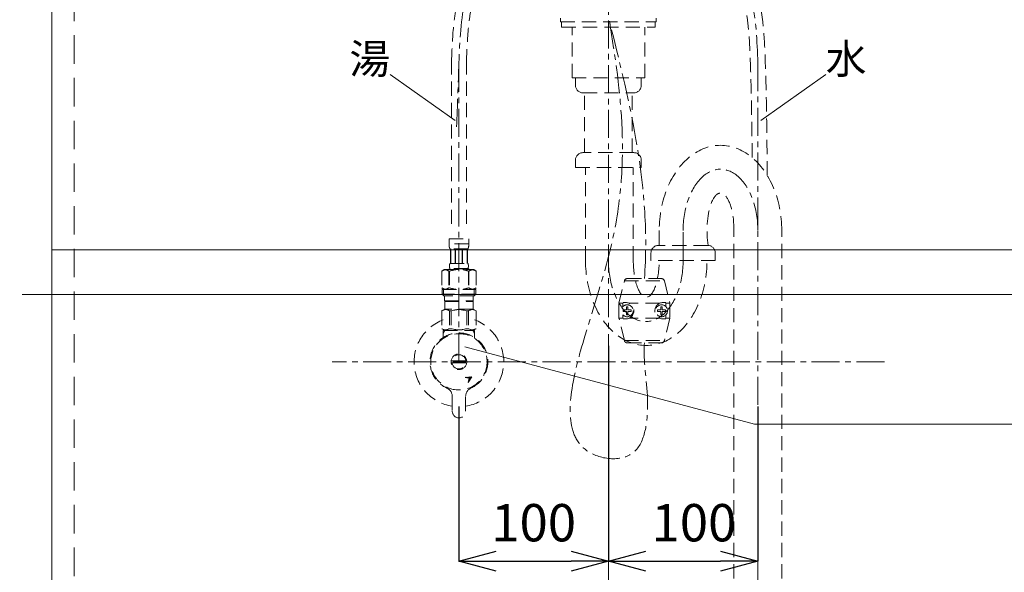
# Model space of a CAD drawing. Units: millimetres. Extents: x 13365 to 17820, y 0 to 3150.
# Drawn here: x 15398 to 16057, y 1025 to 1395 of the extents above; entities that cross this region are included whole.
import ezdxf
from ezdxf.enums import TextEntityAlignment as Align

# ---------------------------------------------------------------- set-up
doc = ezdxf.new("R2010")
doc.units = ezdxf.units.MM
doc.header["$LTSCALE"] = 3
doc.linetypes.add('CENTER1', pattern=[10, 6.25, -1.25, 1.25, -1.25])
doc.linetypes.add('HIDDEN', pattern=[9.525, 6.35, -3.175])
for name, color, linetype, lineweight in [('01', 4, 'Continuous', 5), ('中心線', 1, 'CENTER1', 15), ('寸法線', 3, 'Continuous', 15), ('文字', 4, 'Continuous', 15)]:
    doc.layers.add(name, color=color, linetype=linetype, lineweight=lineweight)
doc.layers.add('_0-2_', color=7, linetype='Continuous')
doc.styles.add('japanese', font='romans.shx', dxfattribs={"bigfont": 'bigfont.shx'})
doc.dimstyles.new('KIHON', dxfattribs={"dimscale": 10, "dimtxt": 2.5, "dimasz": 2.5, "dimexe": 0, "dimexo": 2, "dimgap": 1, "dimtad": 1, "dimdec": 0, "dimdsep": 46, "dimtxsty": 'japanese', "dimblk": 'OPEN30', "dimcen": 2.5, "dimadec": 0, "dimazin": 0, "dimtfac": 1, "dimtdec": 0, "dimtmove": 0, "dimatfit": 0, "dimfxl": 1, "dimarcsym": 0})

# ---------------------------------------------------------------- blocks, each defined once
blk = doc.blocks.new('_Open30')
at = {"color": 0, "linetype": 'ByBlock', "lineweight": -2}
for p, q in [((-1, 0.268), (0, 0)), ((0, 0), (-1, -0.268)), ((0, 0), (-1, 0))]:
    blk.add_line(p, q, dxfattribs=at)
blk = doc.blocks.new('*D381')
at = {"layer": 'Defpoints', "color": 0, "transparency": 16777216}
for p in [(15414.32, 2606.13), (15148.62, 806.13), (15419.4, 806.13)]:
    blk.add_point(p, dxfattribs=at)
at = {"layer": '寸法線', "color": 0, "lineweight": -2, "transparency": 16777216}
for p, q in [((15394.32, 2606.13), (15148.62, 2606.13)), ((15148.62, 2581.13), (15148.62, 831.13)), ((15399.4, 806.13), (15148.62, 806.13))]:
    blk.add_line(p, q, dxfattribs=at)
at = {"layer": '寸法線', "color": 0, "lineweight": -2, "transparency": 16777216, "xscale": 25, "yscale": 25, "zscale": 25}
for p, rotation in [((15148.62, 2606.13), 90), ((15148.62, 806.13), 270)]:
    blk.add_blockref('_Open30', p, dxfattribs=dict(at, rotation=rotation))
at = {"layer": '寸法線', "color": 0, "lineweight": 9, "transparency": 16777216, "insert": (15119.57, 1706.13), "char_height": 25, "attachment_point": 5, "rotation": 90, "style": 'japanese'}
blk.add_mtext('1800(参考値)', dxfattribs=at)
blk = doc.blocks.new('*D354')
at = {"layer": 'Defpoints', "color": 0, "transparency": 16777216}
for p in [(15419.32, 1586.13), (15226.44, 806.13), (15419.32, 806.13)]:
    blk.add_point(p, dxfattribs=at)
at = {"layer": '寸法線', "color": 0, "lineweight": -2, "transparency": 16777216}
for p, q in [((15399.32, 1586.13), (15226.44, 1586.13)), ((15226.44, 1561.13), (15226.44, 831.13)), ((15399.32, 806.13), (15226.44, 806.13))]:
    blk.add_line(p, q, dxfattribs=at)
at = {"layer": '寸法線', "color": 0, "lineweight": -2, "transparency": 16777216, "xscale": 25, "yscale": 25, "zscale": 25}
for p, rotation in [((15226.44, 1586.13), 90), ((15226.44, 806.13), 270)]:
    blk.add_blockref('_Open30', p, dxfattribs=dict(at, rotation=rotation))
at = {"layer": '寸法線', "color": 0, "lineweight": 9, "transparency": 16777216, "insert": (15197.39, 1196.13), "char_height": 25, "attachment_point": 5, "rotation": 90, "style": 'japanese'}
blk.add_mtext('780 +4/-0', dxfattribs=at)
blk = doc.blocks.new('*D356')
at = {"layer": 'Defpoints', "color": 0, "transparency": 16777216}
for p in [(15419.32, 1586.13), (15297.52, 896.13), (15419.32, 896.13)]:
    blk.add_point(p, dxfattribs=at)
at = {"layer": '寸法線', "color": 0, "lineweight": -2, "transparency": 16777216}
for p, q in [((15399.32, 1586.13), (15297.52, 1586.13)), ((15297.52, 1561.13), (15297.52, 921.13)), ((15399.32, 896.13), (15297.52, 896.13))]:
    blk.add_line(p, q, dxfattribs=at)
at = {"layer": '寸法線', "color": 0, "lineweight": -2, "transparency": 16777216, "xscale": 25, "yscale": 25, "zscale": 25}
for p, rotation in [((15297.52, 1586.13), 90), ((15297.52, 896.13), 270)]:
    blk.add_blockref('_Open30', p, dxfattribs=dict(at, rotation=rotation))
at = {"layer": '寸法線', "color": 0, "lineweight": 9, "transparency": 16777216, "insert": (15275.02, 1241.13), "char_height": 25, "attachment_point": 5, "rotation": 90, "style": 'japanese'}
blk.add_mtext('690', dxfattribs=at)
blk = doc.blocks.new('*D357')
at = {"layer": 'Defpoints', "color": 0, "transparency": 16777216}
for p in [(15791.82, 1176.91), (15691.82, 1156.13), (15791.82, 1032.69)]:
    blk.add_point(p, dxfattribs=at)
at = {"layer": '寸法線', "color": 0, "lineweight": -2, "transparency": 16777216}
for p, q in [((15791.82, 1156.91), (15791.82, 1032.69)), ((15691.82, 1136.13), (15691.82, 1032.69)), ((15716.82, 1032.69), (15766.82, 1032.69))]:
    blk.add_line(p, q, dxfattribs=at)
at = {"layer": '寸法線', "color": 0, "lineweight": -2, "transparency": 16777216, "xscale": 25, "yscale": 25, "zscale": 25, "rotation": 180}
blk.add_blockref('_Open30', (15691.82, 1032.69), dxfattribs=at)
at = {"layer": '寸法線', "color": 0, "lineweight": -2, "transparency": 16777216, "xscale": 25, "yscale": 25, "zscale": 25}
blk.add_blockref('_Open30', (15791.82, 1032.69), dxfattribs=at)
at = {"layer": '寸法線', "color": 0, "lineweight": 9, "transparency": 16777216, "insert": (15741.82, 1055.19), "char_height": 25, "attachment_point": 5, "style": 'japanese'}
blk.add_mtext('100', dxfattribs=at)
blk = doc.blocks.new('*D358')
at = {"layer": 'Defpoints', "color": 0, "transparency": 16777216}
for p in [(15791.82, 1196.91), (15891.82, 1156.13), (15891.82, 1032.69)]:
    blk.add_point(p, dxfattribs=at)
at = {"layer": '寸法線', "color": 0, "lineweight": -2, "transparency": 16777216}
for p, q in [((15791.82, 1176.91), (15791.82, 1032.69)), ((15891.82, 1136.13), (15891.82, 1032.69)), ((15816.82, 1032.69), (15866.82, 1032.69))]:
    blk.add_line(p, q, dxfattribs=at)
at = {"layer": '寸法線', "color": 0, "lineweight": -2, "transparency": 16777216, "xscale": 25, "yscale": 25, "zscale": 25, "rotation": 180}
blk.add_blockref('_Open30', (15791.82, 1032.69), dxfattribs=at)
at = {"layer": '寸法線', "color": 0, "lineweight": -2, "transparency": 16777216, "xscale": 25, "yscale": 25, "zscale": 25}
blk.add_blockref('_Open30', (15891.82, 1032.69), dxfattribs=at)
at = {"layer": '寸法線', "color": 0, "lineweight": 9, "transparency": 16777216, "insert": (15849.07, 1055.19), "char_height": 25, "attachment_point": 5, "style": 'japanese'}
blk.add_mtext('100', dxfattribs=at)
blk = doc.blocks.new('*D424')
at = {"layer": 'Defpoints', "color": 0, "transparency": 16777216}
for p in [(15416.82, 1613.13), (15381.07, 806.13), (15416.82, 806.13)]:
    blk.add_point(p, dxfattribs=at)
at = {"layer": '寸法線', "color": 0, "lineweight": -2, "transparency": 16777216}
for p, q in [((15396.82, 1613.13), (15381.07, 1613.13)), ((15381.07, 1588.13), (15381.07, 831.13)), ((15396.82, 806.13), (15381.07, 806.13))]:
    blk.add_line(p, q, dxfattribs=at)
at = {"layer": '寸法線', "color": 0, "lineweight": -2, "transparency": 16777216, "xscale": 25, "yscale": 25, "zscale": 25}
for p, rotation in [((15381.07, 1613.13), 90), ((15381.07, 806.13), 270)]:
    blk.add_blockref('_Open30', p, dxfattribs=dict(at, rotation=rotation))
at = {"layer": '寸法線', "color": 0, "transparency": 16777216, "insert": (15358.57, 1209.63), "char_height": 25, "attachment_point": 5, "rotation": 90, "style": 'japanese'}
blk.add_mtext('807', dxfattribs=at)

msp = doc.modelspace()

# ---------------------------------------------------------------- linework, layer by layer
at = {"layer": '01', "lineweight": 18}
for p, q in [((15419.32, 806.13), (15419.32, 1586.13)), ((15419.32, 1241.13), (16164.32, 1241.13)), ((15399.54, 1211.13), (16144.54, 1211.13))]:
    msp.add_line(p, q, dxfattribs=at)
at = {"layer": '01', "linetype": 'HIDDEN', "lineweight": 18}
msp.add_line((15434.32, 1556.13), (15434.32, 896.13), dxfattribs=at)
at = {"layer": '_0-2_', "color": 5, "linetype": 'HIDDEN', "lineweight": 18, "ltscale": 0.5}
for p, q in [((15759.78, 1396.13), (15759.78, 1393.63)), ((15759.78, 1393.63), (15823.87, 1393.63)), ((15760.54, 1393.63), (15760.54, 1390.13)), ((15760.54, 1390.13), (15823.11, 1390.13)), ((15767.48, 1356.13), (15767.48, 1390.13)), ((15816.17, 1356.13), (15816.17, 1390.13)), ((15823.11, 1393.63), (15823.11, 1390.13)), ((15823.87, 1396.13), (15823.87, 1393.63)), ((15686.82, 1258.4), (15686.83, 1366.32)), ((15696.82, 1258.4), (15696.82, 1366.05)), ((15767.48, 1356.13), (15816.17, 1356.13)), ((15769.82, 1356.13), (15769.82, 1351.13)), ((15813.82, 1356.13), (15813.82, 1351.13)), ((15774.82, 1346.13), (15808.82, 1346.13)), ((15775.82, 1306.13), (15775.82, 1346.13)), ((15807.82, 1306.13), (15807.82, 1346.13)), ((15808.82, 1306.13), (15774.82, 1306.13)), ((15769.82, 1301.13), (15769.82, 1296.13)), ((15813.82, 1301.13), (15813.82, 1296.13)), ((15769.82, 1296.13), (15813.82, 1296.13)), ((15776.5, 1234.05), (15776.5, 1296.13)), ((15808.5, 1234.05), (15808.5, 1296.13)), ((15825.82, 1254.05), (15825.82, 1244.05)), ((15875.82, 821.13), (15875.82, 1254.05)), ((15907.82, 821.13), (15907.82, 1254.05)), ((15685.22, 1248.4), (15698.42, 1248.4)), ((15685.22, 1248.4), (15685.22, 1244.98)), ((15698.42, 1244.98), (15698.42, 1248.4)), ((15698.42, 1245.1), (15685.22, 1245.1)), ((15685.23, 1244.87), (15685.22, 1244.98)), ((15685.23, 1244.75), (15685.23, 1244.87)), ((15685.23, 1244.64), (15685.23, 1244.75)), ((15685.23, 1244.52), (15685.23, 1244.64)), ((15685.24, 1244.41), (15685.23, 1244.52)), ((15685.24, 1244.3), (15685.24, 1244.41)), ((15685.25, 1244.18), (15685.24, 1244.3)), ((15685.25, 1244.07), (15685.25, 1244.18)), ((15685.26, 1243.96), (15685.25, 1244.07)), ((15685.27, 1243.85), (15685.26, 1243.96)), ((15685.28, 1243.73), (15685.27, 1243.85)), ((15685.29, 1243.62), (15685.28, 1243.73)), ((15685.3, 1243.51), (15685.29, 1243.62)), ((15685.32, 1243.4), (15685.3, 1243.51)), ((15685.33, 1243.29), (15685.32, 1243.4)), ((15685.35, 1243.18), (15685.33, 1243.29)), ((15685.37, 1243.07), (15685.35, 1243.18)), ((15685.39, 1242.96), (15685.37, 1243.07)), ((15685.41, 1242.85), (15685.39, 1242.96)), ((15685.43, 1242.74), (15685.41, 1242.85)), ((15685.46, 1242.63), (15685.43, 1242.74)), ((15685.49, 1242.52), (15685.46, 1242.63)), ((15685.52, 1242.42), (15685.49, 1242.52)), ((15685.55, 1242.31), (15685.52, 1242.42)), ((15685.59, 1242.21), (15685.55, 1242.31)), ((15685.63, 1242.1), (15685.59, 1242.21)), ((15685.67, 1242), (15685.63, 1242.1)), ((15685.72, 1241.9), (15685.67, 1242)), ((15685.77, 1241.8), (15685.72, 1241.9)), ((15697.87, 1241.8), (15685.77, 1241.8)), ((15686.19, 1241.8), (15686.19, 1231.9)), ((15686.28, 1241.8), (15686.28, 1231.9)), ((15686.3, 1241.8), (15686.3, 1231.9)), ((15689.39, 1241.8), (15689.39, 1231.9)), ((15689.62, 1241.8), (15689.62, 1231.9)), ((15694.02, 1241.8), (15694.02, 1231.9)), ((15694.25, 1241.8), (15694.25, 1231.9)), ((15697.35, 1231.9), (15697.35, 1241.8)), ((15697.36, 1241.8), (15697.36, 1231.9)), ((15697.46, 1241.8), (15697.46, 1231.9)), ((15697.87, 1241.8), (15697.93, 1241.9)), ((15697.93, 1241.9), (15697.98, 1242)), ((15697.98, 1242), (15698.02, 1242.1)), ((15698.02, 1242.1), (15698.06, 1242.21)), ((15698.06, 1242.21), (15698.1, 1242.31)), ((15698.1, 1242.31), (15698.13, 1242.42)), ((15698.13, 1242.42), (15698.16, 1242.52)), ((15698.16, 1242.52), (15698.19, 1242.63)), ((15698.19, 1242.63), (15698.22, 1242.74)), ((15698.22, 1242.74), (15698.24, 1242.85)), ((15698.24, 1242.85), (15698.26, 1242.96)), ((15698.26, 1242.96), (15698.28, 1243.07)), ((15698.28, 1243.07), (15698.3, 1243.18)), ((15698.3, 1243.18), (15698.32, 1243.29)), ((15698.32, 1243.29), (15698.33, 1243.4)), ((15698.33, 1243.4), (15698.34, 1243.51)), ((15698.34, 1243.51), (15698.36, 1243.62)), ((15698.36, 1243.62), (15698.37, 1243.73)), ((15698.37, 1243.73), (15698.38, 1243.85)), ((15698.38, 1243.85), (15698.39, 1243.96)), ((15698.39, 1244.07), (15698.4, 1244.18)), ((15698.39, 1243.96), (15698.39, 1244.07)), ((15698.4, 1244.18), (15698.41, 1244.3)), ((15698.41, 1244.41), (15698.42, 1244.52)), ((15698.41, 1244.3), (15698.41, 1244.41)), ((15698.42, 1244.87), (15698.42, 1244.98)), ((15698.42, 1244.75), (15698.42, 1244.87)), ((15698.42, 1244.64), (15698.42, 1244.75)), ((15698.42, 1244.52), (15698.42, 1244.64)), ((15820.32, 1239.05), (15820.32, 1234.05)), ((15858.32, 1244.05), (15825.32, 1244.05)), ((15863.32, 1239.05), (15863.32, 1234.05)), ((15863.32, 1234.05), (15820.32, 1234.05)), ((15681.97, 1227.83), (15680.32, 1226.87)), ((15680.32, 1226.87), (15680.54, 1227)), ((15680.32, 1226.87), (15680.32, 1215.58)), ((15680.32, 1226.87), (15680.32, 1215.58)), ((15680.32, 1226.87), (15680.32, 1226.87)), ((15680.54, 1227), (15680.76, 1227.11)), ((15680.76, 1227.11), (15680.98, 1227.22)), ((15680.98, 1227.22), (15681.19, 1227.32)), ((15681.19, 1227.32), (15681.4, 1227.41)), ((15681.4, 1227.41), (15681.61, 1227.5)), ((15681.61, 1227.5), (15681.82, 1227.58)), ((15681.82, 1227.58), (15682.03, 1227.65)), ((15681.97, 1227.83), (15701.68, 1227.83)), ((15682.03, 1227.65), (15682.24, 1227.72)), ((15682.24, 1227.72), (15682.45, 1227.77)), ((15682.45, 1227.77), (15682.66, 1227.83)), ((15682.76, 1227.83), (15682.97, 1227.77)), ((15682.97, 1227.77), (15683.18, 1227.72)), ((15683.18, 1227.72), (15683.39, 1227.65)), ((15683.39, 1227.65), (15683.6, 1227.58)), ((15683.6, 1227.58), (15683.81, 1227.5)), ((15683.81, 1227.5), (15684.02, 1227.41)), ((15684.02, 1227.41), (15684.23, 1227.32)), ((15684.23, 1227.32), (15684.02, 1227.41)), ((15684.23, 1227.32), (15684.45, 1227.22)), ((15684.45, 1227.22), (15684.23, 1227.32)), ((15684.45, 1227.22), (15684.66, 1227.11)), ((15684.66, 1227.11), (15684.45, 1227.22)), ((15684.66, 1227.11), (15684.88, 1227)), ((15684.88, 1227), (15684.66, 1227.11)), ((15684.88, 1227), (15685.1, 1226.87)), ((15685.1, 1226.87), (15684.88, 1227)), ((15685.1, 1226.87), (15685.1, 1215.58)), ((15685.1, 1226.87), (15685.45, 1226.87)), ((15685.22, 1228.38), (15685.22, 1227.83)), ((15698.42, 1228.38), (15685.22, 1228.38)), ((15685.45, 1226.87), (15685.89, 1227)), ((15685.89, 1227), (15685.45, 1226.87)), ((15685.45, 1226.87), (15685.45, 1215.58)), ((15685.49, 1230.5), (15685.5, 1230.55)), ((15685.49, 1230.45), (15685.49, 1230.5)), ((15685.49, 1230.4), (15685.49, 1230.45)), ((15685.49, 1230.35), (15685.49, 1230.4)), ((15685.49, 1230.3), (15685.49, 1230.35)), ((15685.49, 1230.25), (15685.49, 1230.3)), ((15685.49, 1230.2), (15685.49, 1230.25)), ((15685.49, 1230.15), (15685.49, 1230.2)), ((15685.49, 1230.1), (15685.49, 1230.15)), ((15685.49, 1230.05), (15685.49, 1230.1)), ((15685.49, 1230), (15685.49, 1230.05)), ((15685.5, 1229.95), (15685.49, 1230)), ((15685.5, 1230.7), (15685.51, 1230.75)), ((15685.5, 1230.65), (15685.5, 1230.7)), ((15685.5, 1230.6), (15685.5, 1230.65)), ((15685.5, 1230.55), (15685.5, 1230.6)), ((15685.5, 1229.9), (15685.5, 1229.95)), ((15685.5, 1229.85), (15685.5, 1229.9)), ((15685.5, 1229.8), (15685.5, 1229.85)), ((15685.51, 1229.75), (15685.5, 1229.8)), ((15685.51, 1230.8), (15685.52, 1230.85)), ((15685.51, 1230.75), (15685.51, 1230.8)), ((15685.51, 1229.7), (15685.51, 1229.75)), ((15685.52, 1229.65), (15685.51, 1229.7)), ((15685.52, 1230.9), (15685.53, 1230.95)), ((15685.52, 1230.85), (15685.52, 1230.9)), ((15685.52, 1229.6), (15685.52, 1229.65)), ((15685.53, 1229.55), (15685.52, 1229.6)), ((15685.53, 1231), (15685.54, 1231.05)), ((15685.53, 1230.95), (15685.53, 1231)), ((15685.53, 1229.5), (15685.53, 1229.55)), ((15685.54, 1229.45), (15685.53, 1229.5)), ((15685.54, 1231.05), (15685.55, 1231.1)), ((15685.55, 1229.4), (15685.54, 1229.45)), ((15685.55, 1231.15), (15685.56, 1231.2)), ((15685.55, 1231.1), (15685.55, 1231.15)), ((15685.55, 1229.35), (15685.55, 1229.4)), ((15685.56, 1229.3), (15685.55, 1229.35)), ((15685.56, 1231.2), (15685.57, 1231.25)), ((15685.57, 1229.25), (15685.56, 1229.3)), ((15685.57, 1231.25), (15685.58, 1231.3)), ((15685.58, 1229.2), (15685.57, 1229.25)), ((15685.58, 1231.3), (15685.59, 1231.35)), ((15685.59, 1229.15), (15685.58, 1229.2)), ((15685.59, 1231.35), (15685.6, 1231.4)), ((15685.6, 1229.1), (15685.59, 1229.15)), ((15685.6, 1231.4), (15685.61, 1231.45)), ((15685.61, 1229.05), (15685.6, 1229.1)), ((15685.61, 1231.45), (15685.62, 1231.5)), ((15685.62, 1229), (15685.61, 1229.05)), ((15685.62, 1231.5), (15685.64, 1231.55)), ((15685.64, 1228.95), (15685.62, 1229)), ((15685.64, 1231.55), (15685.65, 1231.6)), ((15685.65, 1228.9), (15685.64, 1228.95)), ((15685.65, 1231.6), (15685.67, 1231.65)), ((15685.67, 1228.85), (15685.65, 1228.9)), ((15685.67, 1231.65), (15685.68, 1231.7)), ((15685.68, 1228.8), (15685.67, 1228.85)), ((15685.68, 1231.7), (15685.7, 1231.75)), ((15685.7, 1228.75), (15685.68, 1228.8)), ((15685.7, 1231.75), (15685.72, 1231.8)), ((15685.72, 1228.7), (15685.7, 1228.75)), ((15685.72, 1231.8), (15685.75, 1231.85)), ((15685.75, 1228.65), (15685.72, 1228.7)), ((15685.75, 1231.85), (15685.77, 1231.9)), ((15685.77, 1228.6), (15685.75, 1228.65)), ((15685.77, 1231.9), (15697.87, 1231.9)), ((15685.77, 1228.6), (15685.77, 1228.38)), ((15697.87, 1228.6), (15685.77, 1228.6)), ((15685.89, 1227), (15686.33, 1227.11)), ((15686.33, 1227.11), (15685.89, 1227)), ((15686.33, 1227.11), (15686.76, 1227.22)), ((15686.76, 1227.22), (15686.33, 1227.11)), ((15686.76, 1227.22), (15687.19, 1227.32)), ((15687.19, 1227.32), (15686.76, 1227.22)), ((15687.19, 1227.32), (15687.61, 1227.41)), ((15687.61, 1227.41), (15687.19, 1227.32)), ((15688.03, 1227.5), (15687.61, 1227.41)), ((15688.03, 1227.5), (15688.45, 1227.58)), ((15688.45, 1227.58), (15688.03, 1227.5)), ((15688.45, 1227.58), (15688.87, 1227.65)), ((15688.87, 1227.65), (15688.45, 1227.58)), ((15689.29, 1227.72), (15688.87, 1227.65)), ((15689.71, 1227.77), (15689.29, 1227.72)), ((15690.13, 1227.83), (15689.71, 1227.77)), ((15697.75, 1227), (15698.19, 1226.87)), ((15697.9, 1231.85), (15697.87, 1231.9)), ((15697.87, 1228.6), (15697.9, 1228.65)), ((15697.87, 1228.6), (15697.87, 1228.38)), ((15697.92, 1231.8), (15697.9, 1231.85)), ((15697.9, 1228.65), (15697.92, 1228.7)), ((15697.95, 1231.75), (15697.92, 1231.8)), ((15697.92, 1228.7), (15697.95, 1228.75)), ((15697.96, 1231.7), (15697.95, 1231.75)), ((15697.95, 1228.75), (15697.96, 1228.8)), ((15697.98, 1231.65), (15697.96, 1231.7)), ((15697.96, 1228.8), (15697.98, 1228.85)), ((15698, 1231.6), (15697.98, 1231.65)), ((15697.98, 1228.85), (15698, 1228.9)), ((15698.01, 1231.55), (15698, 1231.6)), ((15698, 1228.9), (15698.01, 1228.95)), ((15698.02, 1231.5), (15698.01, 1231.55)), ((15698.01, 1228.95), (15698.02, 1229)), ((15698.04, 1231.45), (15698.02, 1231.5)), ((15698.02, 1229), (15698.04, 1229.05)), ((15698.05, 1231.4), (15698.04, 1231.45)), ((15698.04, 1229.05), (15698.05, 1229.1)), ((15698.06, 1231.35), (15698.05, 1231.4)), ((15698.05, 1229.1), (15698.06, 1229.15)), ((15698.07, 1231.3), (15698.06, 1231.35)), ((15698.06, 1229.15), (15698.07, 1229.2)), ((15698.08, 1231.25), (15698.07, 1231.3)), ((15698.07, 1229.2), (15698.08, 1229.25)), ((15698.09, 1231.2), (15698.08, 1231.25)), ((15698.08, 1229.25), (15698.09, 1229.3)), ((15698.1, 1231.15), (15698.09, 1231.2)), ((15698.09, 1229.3), (15698.1, 1229.35)), ((15698.1, 1231.1), (15698.1, 1231.15)), ((15698.11, 1231.05), (15698.1, 1231.1)), ((15698.1, 1229.4), (15698.11, 1229.45)), ((15698.1, 1229.35), (15698.1, 1229.4)), ((15698.12, 1231), (15698.11, 1231.05)), ((15698.11, 1229.45), (15698.12, 1229.5)), ((15698.12, 1230.95), (15698.12, 1231)), ((15698.13, 1230.9), (15698.12, 1230.95)), ((15698.12, 1229.55), (15698.13, 1229.6)), ((15698.12, 1229.5), (15698.12, 1229.55)), ((15698.13, 1230.85), (15698.13, 1230.9)), ((15698.14, 1230.8), (15698.13, 1230.85)), ((15698.13, 1229.65), (15698.14, 1229.7)), ((15698.13, 1229.6), (15698.13, 1229.65)), ((15698.14, 1230.75), (15698.14, 1230.8)), ((15698.14, 1230.7), (15698.14, 1230.75)), ((15698.15, 1230.65), (15698.14, 1230.7)), ((15698.14, 1229.8), (15698.15, 1229.85)), ((15698.14, 1229.75), (15698.14, 1229.8)), ((15698.14, 1229.7), (15698.14, 1229.75)), ((15698.15, 1230.6), (15698.15, 1230.65)), ((15698.15, 1230.55), (15698.15, 1230.6)), ((15698.16, 1230.5), (15698.15, 1230.55)), ((15698.15, 1229.95), (15698.16, 1230)), ((15698.15, 1229.9), (15698.15, 1229.95)), ((15698.15, 1229.85), (15698.15, 1229.9)), ((15698.16, 1230.45), (15698.16, 1230.5)), ((15698.16, 1230.4), (15698.16, 1230.45)), ((15698.16, 1230.35), (15698.16, 1230.4)), ((15698.16, 1230.3), (15698.16, 1230.35)), ((15698.16, 1230.25), (15698.16, 1230.3)), ((15698.16, 1230.2), (15698.16, 1230.25)), ((15698.16, 1230.15), (15698.16, 1230.2)), ((15698.16, 1230.1), (15698.16, 1230.15)), ((15698.16, 1230.05), (15698.16, 1230.1)), ((15698.16, 1230), (15698.16, 1230.05)), ((15698.19, 1226.87), (15698.19, 1215.58)), ((15698.55, 1226.87), (15698.19, 1226.87)), ((15698.42, 1228.38), (15698.42, 1227.83)), ((15698.77, 1227), (15698.55, 1226.87)), ((15698.55, 1226.87), (15698.77, 1227)), ((15698.55, 1226.87), (15698.55, 1215.58)), ((15698.99, 1227.11), (15698.77, 1227)), ((15698.77, 1227), (15698.99, 1227.11)), ((15699.2, 1227.22), (15698.99, 1227.11)), ((15698.99, 1227.11), (15699.2, 1227.22)), ((15699.41, 1227.32), (15699.2, 1227.22)), ((15699.2, 1227.22), (15699.41, 1227.32)), ((15699.63, 1227.41), (15699.41, 1227.32)), ((15699.41, 1227.32), (15699.63, 1227.41)), ((15699.84, 1227.5), (15699.63, 1227.41)), ((15699.63, 1227.41), (15699.84, 1227.5)), ((15700.05, 1227.58), (15699.84, 1227.5)), ((15699.84, 1227.5), (15700.05, 1227.58)), ((15700.26, 1227.65), (15700.05, 1227.58)), ((15700.47, 1227.72), (15700.26, 1227.65)), ((15700.68, 1227.77), (15700.47, 1227.72)), ((15700.89, 1227.83), (15700.68, 1227.77)), ((15701.2, 1227.77), (15700.99, 1227.83)), ((15701.41, 1227.72), (15701.2, 1227.77)), ((15701.62, 1227.65), (15701.41, 1227.72)), ((15701.83, 1227.58), (15701.62, 1227.65)), ((15701.68, 1227.83), (15703.32, 1226.87)), ((15702.04, 1227.5), (15701.83, 1227.58)), ((15702.25, 1227.41), (15702.04, 1227.5)), ((15702.46, 1227.32), (15702.25, 1227.41)), ((15702.67, 1227.22), (15702.46, 1227.32)), ((15702.89, 1227.11), (15702.67, 1227.22)), ((15703.1, 1227), (15702.89, 1227.11)), ((15703.32, 1226.87), (15703.1, 1227)), ((15703.32, 1226.87), (15703.32, 1215.58)), ((15703.33, 1226.87), (15703.32, 1226.87)), ((15798.9, 1205.31), (15802.53, 1220.28)), ((15802.53, 1220.28), (15829.27, 1220.28)), ((15804.47, 1221.81), (15827.33, 1221.81)), ((15829.27, 1220.28), (15832.9, 1205.31)), ((15680.32, 1215.58), (15681.97, 1214.63)), ((15680.54, 1215.46), (15680.32, 1215.58)), ((15680.32, 1215.58), (15680.32, 1215.58)), ((15680.76, 1215.34), (15680.54, 1215.46)), ((15680.55, 1214.63), (15680.55, 1211.33)), ((15680.55, 1214.63), (15703.1, 1214.63)), ((15680.98, 1215.24), (15680.76, 1215.34)), ((15681.19, 1215.14), (15680.98, 1215.24)), ((15681.4, 1215.04), (15681.19, 1215.14)), ((15681.61, 1214.96), (15681.4, 1215.04)), ((15681.59, 1214.63), (15681.59, 1210.23)), ((15681.82, 1214.88), (15681.61, 1214.96)), ((15682.03, 1214.8), (15681.82, 1214.88)), ((15682.24, 1214.74), (15682.03, 1214.8)), ((15682.45, 1214.68), (15682.24, 1214.74)), ((15682.66, 1214.63), (15682.45, 1214.68)), ((15682.97, 1214.68), (15682.76, 1214.63)), ((15683.18, 1214.74), (15682.97, 1214.68)), ((15683.39, 1214.8), (15683.18, 1214.74)), ((15683.6, 1214.88), (15683.39, 1214.8)), ((15683.81, 1214.96), (15683.6, 1214.88)), ((15684.02, 1215.04), (15683.81, 1214.96)), ((15684.23, 1215.14), (15684.02, 1215.04)), ((15684.45, 1215.24), (15684.23, 1215.14)), ((15684.66, 1215.34), (15684.45, 1215.24)), ((15684.88, 1215.46), (15684.66, 1215.34)), ((15685.1, 1215.58), (15684.88, 1215.46)), ((15685.1, 1215.58), (15685.45, 1215.58)), ((15685.89, 1215.46), (15685.45, 1215.58)), ((15686.33, 1215.34), (15685.89, 1215.46)), ((15686.76, 1215.24), (15686.33, 1215.34)), ((15687.19, 1215.14), (15686.76, 1215.24)), ((15687.61, 1215.04), (15687.19, 1215.14)), ((15688.03, 1214.96), (15687.61, 1215.04)), ((15688.45, 1214.88), (15688.03, 1214.96)), ((15688.87, 1214.8), (15688.45, 1214.88)), ((15689.29, 1214.74), (15688.87, 1214.8)), ((15689.71, 1214.68), (15689.29, 1214.74)), ((15690.13, 1214.63), (15689.71, 1214.68)), ((15697.75, 1215.46), (15698.19, 1215.58)), ((15698.55, 1215.58), (15698.19, 1215.58)), ((15698.55, 1215.58), (15698.77, 1215.46)), ((15698.77, 1215.46), (15698.99, 1215.34)), ((15698.99, 1215.34), (15699.2, 1215.24)), ((15699.2, 1215.24), (15699.41, 1215.14)), ((15699.41, 1215.14), (15699.63, 1215.04)), ((15699.63, 1215.04), (15699.84, 1214.96)), ((15699.84, 1214.96), (15700.05, 1214.88)), ((15700.05, 1214.88), (15700.26, 1214.8)), ((15700.26, 1214.8), (15700.47, 1214.74)), ((15700.47, 1214.74), (15700.68, 1214.68)), ((15700.68, 1214.68), (15700.89, 1214.63)), ((15700.99, 1214.63), (15701.2, 1214.68)), ((15701.2, 1214.68), (15701.41, 1214.74)), ((15701.41, 1214.74), (15701.62, 1214.8)), ((15701.62, 1214.8), (15701.83, 1214.88)), ((15703.32, 1215.58), (15701.68, 1214.63)), ((15701.83, 1214.88), (15702.04, 1214.96)), ((15702.04, 1214.96), (15702.25, 1215.04)), ((15702.05, 1214.63), (15702.05, 1210.23)), ((15702.25, 1215.04), (15702.46, 1215.14)), ((15702.46, 1215.14), (15702.67, 1215.24)), ((15702.67, 1215.24), (15702.89, 1215.34)), ((15702.89, 1215.34), (15703.1, 1215.46)), ((15703.1, 1215.46), (15703.32, 1215.58)), ((15703.1, 1214.63), (15703.1, 1211.33)), ((15703.33, 1215.58), (15703.32, 1215.58)), ((15680.55, 1211.33), (15681.65, 1210.23)), ((15703.1, 1211.33), (15680.55, 1211.33)), ((15702.05, 1210.23), (15681.59, 1210.23)), ((15682.2, 1210.23), (15682.2, 1206.93)), ((15682.2, 1206.93), (15701.45, 1206.93)), ((15682.66, 1206.93), (15682.33, 1206.6)), ((15682.33, 1206.6), (15682.33, 1201.43)), ((15682.33, 1206.6), (15701.32, 1206.6)), ((15700.99, 1206.93), (15701.32, 1206.6)), ((15701.32, 1206.6), (15701.32, 1201.43)), ((15701.45, 1210.23), (15701.45, 1206.93)), ((15703.1, 1211.33), (15702, 1210.23)), ((15803.4, 1205.81), (15801.62, 1205.81)), ((15830.18, 1205.81), (15828.4, 1205.81)), ((15680.3, 1200.25), (15682.33, 1201.43)), ((15680.3, 1200.25), (15680.32, 1200.26)), ((15680.32, 1200.26), (15680.3, 1200.25)), ((15680.3, 1200.25), (15680.3, 1188.3)), ((15680.32, 1200.25), (15680.3, 1200.25)), ((15680.32, 1200.25), (15680.71, 1200.44)), ((15680.32, 1200.25), (15680.32, 1188.3)), ((15680.71, 1200.44), (15681.08, 1200.6)), ((15680.71, 1200.44), (15681.08, 1200.6)), ((15681.08, 1200.6), (15681.46, 1200.75)), ((15681.08, 1200.6), (15681.46, 1200.75)), ((15681.46, 1200.75), (15681.82, 1200.86)), ((15681.46, 1200.75), (15681.82, 1200.86)), ((15681.82, 1200.86), (15682.19, 1200.96)), ((15682.19, 1200.96), (15682.56, 1201.03)), ((15701.32, 1201.43), (15682.33, 1201.43)), ((15683.28, 1201.03), (15683.65, 1200.96)), ((15683.65, 1200.96), (15684.02, 1200.86)), ((15684.02, 1200.86), (15684.39, 1200.75)), ((15684.39, 1200.75), (15684.76, 1200.6)), ((15684.76, 1200.6), (15685.13, 1200.44)), ((15685.13, 1200.44), (15685.52, 1200.25)), ((15685.52, 1200.25), (15685.52, 1188.3)), ((15686.63, 1200.25), (15685.52, 1200.25)), ((15686.63, 1200.25), (15687.4, 1200.44)), ((15686.63, 1200.25), (15686.63, 1188.3)), ((15687.4, 1200.44), (15688.15, 1200.6)), ((15688.15, 1200.6), (15688.89, 1200.75)), ((15690.72, 1201.08), (15691.46, 1201.11)), ((15692.19, 1201.11), (15691.46, 1201.11)), ((15692.19, 1201.11), (15692.93, 1201.08)), ((15692.93, 1201.08), (15692.19, 1201.11)), ((15695.5, 1200.6), (15694.75, 1200.75)), ((15696.25, 1200.44), (15695.5, 1200.6)), ((15697.02, 1200.25), (15696.25, 1200.44)), ((15697.02, 1200.25), (15697.02, 1188.3)), ((15697.02, 1200.25), (15698.13, 1200.25)), ((15698.51, 1200.44), (15698.13, 1200.25)), ((15698.13, 1200.25), (15698.13, 1188.3)), ((15698.89, 1200.6), (15698.51, 1200.44)), ((15699.26, 1200.75), (15698.89, 1200.6)), ((15699.63, 1200.86), (15699.26, 1200.75)), ((15700, 1200.96), (15699.63, 1200.86)), ((15700.37, 1201.03), (15700, 1200.96)), ((15701.46, 1200.96), (15701.09, 1201.03)), ((15703.35, 1200.25), (15701.32, 1201.43)), ((15701.82, 1200.86), (15701.46, 1200.96)), ((15702.19, 1200.75), (15701.82, 1200.86)), ((15702.19, 1200.75), (15701.82, 1200.86)), ((15702.56, 1200.6), (15702.19, 1200.75)), ((15702.56, 1200.6), (15702.19, 1200.75)), ((15702.94, 1200.44), (15702.56, 1200.6)), ((15702.94, 1200.44), (15702.56, 1200.6)), ((15703.32, 1200.25), (15702.94, 1200.44)), ((15703.32, 1200.25), (15703.32, 1188.3)), ((15801.48, 1205.31), (15798.9, 1205.31)), ((15798.9, 1195.31), (15798.9, 1205.31)), ((15801.48, 1205.31), (15801.48, 1203.04)), ((15803.9, 1200.81), (15801.71, 1200.81)), ((15801.71, 1200.81), (15801.71, 1199.81)), ((15801.71, 1199.81), (15803.9, 1199.81)), ((15804.9, 1203), (15803.9, 1203)), ((15803.9, 1203), (15803.9, 1200.81)), ((15803.9, 1199.81), (15803.9, 1197.62)), ((15804.9, 1200.81), (15804.9, 1203)), ((15807.09, 1200.81), (15804.9, 1200.81)), ((15804.9, 1199.81), (15807.09, 1199.81)), ((15804.9, 1197.62), (15804.9, 1199.81)), ((15826.11, 1205.31), (15805.69, 1205.31)), ((15807.09, 1199.81), (15807.09, 1200.81)), ((15824.71, 1200.81), (15826.9, 1200.81)), ((15824.71, 1199.81), (15824.71, 1200.81)), ((15826.9, 1199.81), (15824.71, 1199.81)), ((15826.9, 1203), (15827.9, 1203)), ((15826.9, 1200.81), (15826.9, 1203)), ((15826.9, 1197.62), (15826.9, 1199.81)), ((15827.9, 1203), (15827.9, 1200.81)), ((15827.9, 1200.81), (15830.09, 1200.81)), ((15830.09, 1199.81), (15827.9, 1199.81)), ((15827.9, 1199.81), (15827.9, 1197.62)), ((15830.09, 1200.81), (15830.09, 1199.81)), ((15832.9, 1205.31), (15830.32, 1205.31)), ((15830.32, 1205.31), (15830.32, 1203.04)), ((15832.9, 1205.31), (15832.9, 1195.31)), ((15801.48, 1195.31), (15798.9, 1195.31)), ((15802.53, 1180.34), (15798.9, 1195.31)), ((15801.48, 1197.58), (15801.48, 1195.31)), ((15803.4, 1194.81), (15801.62, 1194.81)), ((15803.9, 1197.62), (15804.9, 1197.62)), ((15826.11, 1195.31), (15805.69, 1195.31)), ((15827.9, 1197.62), (15826.9, 1197.62)), ((15830.18, 1194.81), (15828.4, 1194.81)), ((15832.9, 1195.31), (15829.27, 1180.34)), ((15830.32, 1197.58), (15830.32, 1195.31)), ((15832.9, 1195.31), (15830.32, 1195.31)), ((15682.33, 1187.13), (15680.3, 1188.3)), ((15680.32, 1188.29), (15680.3, 1188.3)), ((15680.32, 1188.3), (15680.3, 1188.3)), ((15680.32, 1188.3), (15680.71, 1188.11)), ((15682.33, 1187.13), (15680.32, 1188.29)), ((15680.71, 1188.11), (15681.08, 1187.95)), ((15681.08, 1187.95), (15681.46, 1187.81)), ((15681.32, 1181.85), (15681.32, 1187.13)), ((15681.32, 1187.13), (15702.32, 1187.13)), ((15681.32, 1185.11), (15682.49, 1187.13)), ((15681.46, 1187.81), (15681.82, 1187.69)), ((15681.82, 1187.69), (15682.19, 1187.59)), ((15682.19, 1187.59), (15682.56, 1187.52)), ((15683.28, 1187.52), (15683.65, 1187.59)), ((15683.65, 1187.59), (15684.02, 1187.69)), ((15684.02, 1187.69), (15684.39, 1187.81)), ((15684.39, 1187.81), (15684.76, 1187.95)), ((15684.76, 1187.95), (15685.13, 1188.11)), ((15685.13, 1188.11), (15685.52, 1188.3)), ((15686.63, 1188.3), (15685.52, 1188.3)), ((15686.63, 1188.3), (15687.4, 1188.11)), ((15687.4, 1188.11), (15688.15, 1187.95)), ((15688.15, 1187.95), (15688.89, 1187.81)), ((15690.72, 1187.47), (15691.46, 1187.45)), ((15691.46, 1187.45), (15692.19, 1187.45)), ((15692.19, 1187.45), (15692.93, 1187.47)), ((15692.93, 1187.47), (15692.19, 1187.45)), ((15695.5, 1187.95), (15694.75, 1187.81)), ((15696.25, 1188.11), (15695.5, 1187.95)), ((15697.02, 1188.3), (15696.25, 1188.11)), ((15697.02, 1188.3), (15698.13, 1188.3)), ((15698.51, 1188.11), (15698.13, 1188.3)), ((15698.89, 1187.95), (15698.51, 1188.11)), ((15699.26, 1187.81), (15698.89, 1187.95)), ((15699.63, 1187.69), (15699.26, 1187.81)), ((15700, 1187.59), (15699.63, 1187.69)), ((15700.37, 1187.52), (15700, 1187.59)), ((15701.46, 1187.59), (15701.09, 1187.52)), ((15701.16, 1187.13), (15702.32, 1185.11)), ((15701.29, 1187.13), (15703.3, 1188.29)), ((15701.32, 1187.13), (15703.35, 1188.3)), ((15701.32, 1187.13), (15703.33, 1188.29)), ((15701.82, 1187.69), (15701.46, 1187.59)), ((15702.19, 1187.81), (15701.82, 1187.69)), ((15702.56, 1187.95), (15702.19, 1187.81)), ((15702.32, 1187.13), (15702.32, 1181.85)), ((15702.94, 1188.11), (15702.56, 1187.95)), ((15703.32, 1188.3), (15702.94, 1188.11)), ((15703.32, 1188.3), (15703.35, 1188.3)), ((15703.33, 1188.29), (15703.35, 1188.3)), ((15802.53, 1180.34), (15829.27, 1180.34)), ((15804.47, 1178.81), (15827.33, 1178.81)), ((15696.54, 1166.73), (15687.11, 1166.73)), ((15687.11, 1165.53), (15696.54, 1165.53)), ((15700.39, 1156.14), (15695.93, 1155.73)), ((15695.93, 1155.73), (15698.69, 1155.09)), ((15696.32, 1155.64), (15696.46, 1155.78)), ((15696.9, 1155.5), (15697.24, 1155.85)), ((15697.47, 1155.37), (15698.02, 1155.92)), ((15698.04, 1155.24), (15698.8, 1156)), ((15698.05, 1152.33), (15700.39, 1156.14)), ((15698.69, 1155.09), (15698.05, 1152.33)), ((15698.28, 1153.36), (15699.3, 1154.37)), ((15698.5, 1154.28), (15700.36, 1156.14)), ((15698.62, 1155.1), (15699.58, 1156.07)), ((15698.07, 1152.44), (15698.17, 1152.54)), ((15687.32, 1143.05), (15687.32, 1133.13)), ((15696.32, 1133.13), (15696.32, 1143.05))]:
    msp.add_line(p, q, dxfattribs=at)
for centre, radius in [((15804.4, 1200.31), 4), ((15827.4, 1200.31), 4), ((15691.82, 1166.13), 18.82), ((15691.82, 1166.13), 5.25)]:
    msp.add_circle(centre, radius, dxfattribs=at)
for centre, radius, start, end in [((15774.82, 1351.13), 5, 180, 270), ((15808.82, 1351.13), 5, 270, 0), ((15774.82, 1301.13), 5, 90, 180), ((15808.82, 1301.13), 5, 0, 90), ((15825.32, 1239.05), 5, 90, 180), ((15858.32, 1239.05), 5, 360, 90), ((15804.47, 1219.81), 2, 90, 166.37301), ((15827.33, 1219.81), 2, 13.62699, 90), ((15803.4, 1200.31), 5.5, 270, 90), ((15828.4, 1200.31), 5.5, 90, 270), ((15691.82, 1166.13), 30, 110.48732, 261.37307), ((15691.82, 1166.13), 30, 278.62693, 69.51268), ((15691.82, 1166.13), 19.35, 294.46902, 245.53096), ((15804.47, 1180.81), 2, 193.62699, 270), ((15827.33, 1180.81), 2, 270, 346.37301), ((15691.82, 1166.13), 4.75, 7.25675, 172.74325), ((15691.82, 1166.13), 3.95, 171.26302, 188.73698), ((15691.82, 1166.13), 3.95, 351.26302, 8.73698), ((15691.82, 1166.13), 4.75, 187.25675, 352.74325), ((15681.32, 1143.05), 6, 0, 65.53098), ((15702.32, 1143.05), 6, 114.46902, 180), ((15691.82, 1133.13), 4.5, 180, 359.99998)]:
    msp.add_arc(centre, radius, start, end, dxfattribs=at)
for centre, major_axis, ratio, start_param, end_param in [((15866.82, 1254.05), (0, -57), 0.719298, 1.570796, 4.712389), ((15866.82, 1254.05), (0, -25), 0.36, 1.570796, 5.124184), ((15817.16, 1234.05), (0, -57), 0.713377, 4.712389, 7.853982), ((15817.16, 1234.05), (0, -24.65), 0.351471, 4.71239, 7.853982)]:
    msp.add_ellipse(centre, major_axis=major_axis, ratio=ratio, start_param=start_param, end_param=end_param, dxfattribs=at)
for points, knots in [([(15686.83, 1366.32), (15687.1, 1373.96), (15687.38, 1381.69), (15688.48, 1393.57), (15688.99, 1397.72), (15690.13, 1404.35), (15690.64, 1406.85), (15691.78, 1411.65), (15692.41, 1413.96), (15693.83, 1418.54), (15694.61, 1420.81), (15697.17, 1427.54), (15699.16, 1431.93), (15703.94, 1441), (15706.79, 1445.66), (15711.89, 1452.94), (15713.98, 1455.68), (15718, 1460.57), (15719.9, 1462.74), (15723.18, 1466.24), (15724.51, 1467.6), (15727.41, 1470.45), (15728.98, 1471.92), (15732.15, 1474.78), (15733.74, 1476.17), (15738.51, 1480.28), (15741.68, 1482.93), (15747.79, 1488.23), (15750.73, 1490.89), (15754.9, 1495.08), (15756.29, 1496.56), (15758.49, 1499.1), (15759.34, 1500.15), (15760.99, 1502.29), (15761.78, 1503.38), (15764.08, 1506.76), (15765.5, 1509.13), (15770.51, 1518.51), (15773.35, 1526.15), (15776.2, 1536.64), (15776.84, 1539.29), (15777.97, 1544.6), (15778.47, 1547.27), (15779.81, 1555.32), (15780.51, 1560.73), (15781.39, 1568.24), (15781.62, 1570.3), (15781.86, 1572.37)], [0, 0, 0, 0, 22.714885, 22.714885, 34.878334, 34.878334, 42.225623, 42.225623, 49.084354, 49.084354, 55.943086, 55.943086, 69.660549, 69.660549, 85.11496, 85.11496, 94.862138, 94.862138, 103.045619, 103.045619, 108.459305, 108.459305, 114.607795, 114.607795, 120.756285, 120.756285, 133.053265, 133.053265, 145.350245, 145.350245, 151.843001, 151.843001, 156.249865, 156.249865, 160.65673, 160.65673, 169.470459, 169.470459, 194.355499, 194.355499, 202.682097, 202.682097, 211.008696, 211.008696, 227.661893, 227.661893, 233.930222, 233.930222, 233.930222, 233.930222]), ([(15696.82, 1365.96), (15697.12, 1374.2), (15697.41, 1382.33), (15698.58, 1393.75), (15699.04, 1397.22), (15700.05, 1402.94), (15700.52, 1405.21), (15701.51, 1409.3), (15702.01, 1411.13), (15703.12, 1414.77), (15703.73, 1416.58), (15705.71, 1421.97), (15707.24, 1425.51), (15712.38, 1435.92), (15716.56, 1442.57), (15723.34, 1451.39), (15725.45, 1453.91), (15729.46, 1458.36), (15731.33, 1460.3), (15737.11, 1465.93), (15741.27, 1469.49), (15749.73, 1476.67), (15754.02, 1480.29), (15759.89, 1485.89), (15761.62, 1487.63), (15764.6, 1490.86), (15765.87, 1492.33), (15767.93, 1494.89), (15768.74, 1495.95), (15770.31, 1498.12), (15771.06, 1499.23), (15773.25, 1502.6), (15774.6, 1504.91), (15778.35, 1512.02), (15780.46, 1516.98), (15783.52, 1525.71), (15784.64, 1529.43), (15786.38, 1536.16), (15787.06, 1539.17), (15788.25, 1545.15), (15788.77, 1548.13), (15790.15, 1557.04), (15790.85, 1562.94), (15791.61, 1569.61), (15791.7, 1570.42), (15791.79, 1571.24)], [0, 0, 0, 0, 24.50455, 24.50455, 35.395179, 35.395179, 42.707021, 42.707021, 48.704273, 48.704273, 54.701525, 54.701525, 66.696028, 66.696028, 90.685035, 90.685035, 100.74824, 100.74824, 109.010008, 109.010008, 125.533545, 125.533545, 142.057081, 142.057081, 149.167574, 149.167574, 154.718843, 154.718843, 158.516665, 158.516665, 162.314488, 162.314488, 169.910133, 169.910133, 185.101422, 185.101422, 196.10868, 196.10868, 204.943885, 204.943885, 213.779091, 213.779091, 231.449501, 231.449501, 233.930222, 233.930222, 233.930222, 233.930222]), ([(15888.01, 1302.85), (15887.62, 1343.99), (15887.22, 1354.98), (15886.83, 1365.96), (15886.83, 1365.96), (15886.83, 1365.96), (15886.83, 1365.96), (15886.53, 1374.2), (15886.24, 1382.33), (15885.07, 1393.75), (15884.61, 1397.22), (15883.6, 1402.94), (15883.13, 1405.21), (15882.14, 1409.3), (15881.64, 1411.13), (15880.53, 1414.77), (15879.92, 1416.58), (15877.94, 1421.97), (15876.41, 1425.51), (15871.27, 1435.92), (15867.09, 1442.57), (15860.31, 1451.39), (15858.2, 1453.91), (15854.19, 1458.36), (15852.32, 1460.3), (15846.53, 1465.93), (15842.38, 1469.49), (15833.92, 1476.67), (15829.63, 1480.29), (15823.75, 1485.89), (15822.02, 1487.63), (15819.05, 1490.86), (15817.78, 1492.33), (15815.72, 1494.89), (15814.91, 1495.95), (15813.34, 1498.12), (15812.59, 1499.23), (15810.4, 1502.6), (15809.05, 1504.91), (15805.3, 1512.02), (15803.19, 1516.98), (15800.12, 1525.71), (15799.01, 1529.43), (15797.27, 1536.16), (15796.59, 1539.17), (15795.39, 1545.15), (15794.88, 1548.13), (15793.5, 1557.04), (15792.8, 1562.94), (15792.04, 1569.61), (15791.95, 1570.42), (15791.86, 1571.24)], [-32.679056, -32.679056, -32.679056, -32.679056, -0.001085, -0.001085, -0.001085, 0, 0, 0, 24.50455, 24.50455, 35.395179, 35.395179, 42.707021, 42.707021, 48.704273, 48.704273, 54.701525, 54.701525, 66.696028, 66.696028, 90.685035, 90.685035, 100.74824, 100.74824, 109.010008, 109.010008, 125.533545, 125.533545, 142.057081, 142.057081, 149.167574, 149.167574, 154.718843, 154.718843, 158.516665, 158.516665, 162.314488, 162.314488, 169.910132, 169.910132, 185.101422, 185.101422, 196.10868, 196.10868, 204.943885, 204.943885, 213.77909, 213.77909, 231.449501, 231.449501, 233.930222, 233.930222, 233.930222, 233.930222]), ([(15898.12, 1290.87), (15897.69, 1342.15), (15897.25, 1354.23), (15896.82, 1366.32), (15896.82, 1366.32), (15896.82, 1366.32), (15896.82, 1366.32), (15896.55, 1373.96), (15896.27, 1381.69), (15895.17, 1393.57), (15894.66, 1397.72), (15893.52, 1404.35), (15893.01, 1406.85), (15891.87, 1411.65), (15891.24, 1413.96), (15889.82, 1418.54), (15889.04, 1420.81), (15886.48, 1427.54), (15884.49, 1431.93), (15879.71, 1441), (15876.86, 1445.66), (15871.76, 1452.94), (15869.67, 1455.68), (15865.65, 1460.57), (15863.75, 1462.74), (15860.47, 1466.24), (15859.14, 1467.6), (15856.24, 1470.45), (15854.67, 1471.92), (15851.5, 1474.78), (15849.91, 1476.17), (15845.14, 1480.28), (15841.97, 1482.93), (15835.86, 1488.23), (15832.92, 1490.89), (15828.74, 1495.08), (15827.36, 1496.56), (15825.16, 1499.1), (15824.3, 1500.15), (15822.66, 1502.29), (15821.86, 1503.38), (15819.57, 1506.76), (15818.15, 1509.13), (15813.14, 1518.51), (15810.3, 1526.15), (15807.45, 1536.64), (15806.81, 1539.29), (15805.68, 1544.6), (15805.18, 1547.27), (15803.84, 1555.32), (15803.14, 1560.73), (15802.26, 1568.24), (15802.03, 1570.3), (15801.79, 1572.37)], [-35.960202, -35.960202, -35.960202, -35.960202, -0.001085, -0.001085, -0.001085, 0, 0, 0, 22.714885, 22.714885, 34.878334, 34.878334, 42.225623, 42.225623, 49.084354, 49.084354, 55.943086, 55.943086, 69.660549, 69.660549, 85.11496, 85.11496, 94.862138, 94.862138, 103.045619, 103.045619, 108.459305, 108.459305, 114.607795, 114.607795, 120.756285, 120.756285, 133.053265, 133.053265, 145.350245, 145.350245, 151.843001, 151.843001, 156.249866, 156.249866, 160.656731, 160.656731, 169.470461, 169.470461, 194.355501, 194.355501, 202.682101, 202.682101, 211.0087, 211.0087, 227.6619, 227.6619, 233.930222, 233.930222, 233.930222, 233.930222])]:
    msp.add_open_spline(points, degree=3, knots=knots, dxfattribs=at)
for points in [[(15697.75, 1227), (15697.24, 1227.13), (15696.58, 1227.34), (15695.99, 1227.47), (15695.37, 1227.65), (15694.95, 1227.73), (15694.53, 1227.83)], [(15697.75, 1215.46), (15697.24, 1215.32), (15696.58, 1215.12), (15695.99, 1214.99), (15695.37, 1214.8), (15694.95, 1214.72), (15694.53, 1214.63)], [(15682.56, 1201.03), (15682.86, 1201.08), (15683.04, 1201.07), (15683.28, 1201.03)], [(15688.89, 1200.75), (15689.59, 1200.9), (15690.72, 1201.08)], [(15694.75, 1200.75), (15694.06, 1200.9), (15692.93, 1201.08)], [(15701.09, 1201.03), (15700.79, 1201.08), (15700.6, 1201.07), (15700.37, 1201.03)], [(15682.56, 1187.52), (15682.86, 1187.48), (15683.04, 1187.48), (15683.28, 1187.52)], [(15688.89, 1187.81), (15689.59, 1187.66), (15690.72, 1187.47)], [(15694.75, 1187.81), (15694.06, 1187.66), (15692.93, 1187.47)], [(15701.09, 1187.52), (15700.79, 1187.48), (15700.6, 1187.48), (15700.37, 1187.52)]]:
    msp.add_spline(points, degree=3, dxfattribs=at)
at = {"layer": '中心線', "lineweight": 0}
for p, q in [((15791.82, 1814.69), (15791.82, 736.24)), ((15691.82, 1365.54), (15691.82, 1165.53)), ((15891.82, 1366.14), (15891.82, 705.77)), ((15976.56, 1166.13), (15607.09, 1166.13))]:
    msp.add_line(p, q, dxfattribs=at)
at = {"layer": '中心線', "linetype": 'CENTER1', "lineweight": 0}
msp.add_line((15841.82, 1234.05), (15841.82, 1255.05), dxfattribs=at)
at = {"layer": '中心線', "lineweight": 0}
for centre, start_param, end_param in [((15866.82, 1254.05), 1.570796, 4.712389), ((15816.82, 1234.05), 4.712389, 7.853982)]:
    msp.add_ellipse(centre, major_axis=(0, -41), ratio=0.609756, start_param=start_param, end_param=end_param, dxfattribs=at)
for points, knots in [([(15690.29, 1323.4), (15690.8, 1337.65), (15691.31, 1351.89), (15691.82, 1366.14), (15692.35, 1380.9), (15693.67, 1417.59), (15722.74, 1464.53), (15767.25, 1494.28), (15782.67, 1535.2), (15785.59, 1560.95), (15786.82, 1571.81)], [-42.388905, -42.388905, -42.388905, -42.388905, 0, 0, 0, 43.910535, 109.145546, 155.886952, 201.01309, 233.930222, 233.930222, 233.930222, 233.930222]), ([(15792.57, 1394.13), (15800.06, 1346.7), (15814.1, 1257.76), (15739.86, 1104.67), (15815.5, 1097.7), (15819.88, 1145.79), (15814.98, 1165.82), (15815.9, 1178.81)], [0, 0, 0, 0, 155.086736, 290.848218, 332.289583, 368.793052, 411.817645, 411.817645, 411.817645, 411.817645])]:
    msp.add_open_spline(points, degree=3, knots=knots, dxfattribs=at)
msp.add_spline([(15891.82, 1366.14), (15887.16, 1409.8), (15853.78, 1465.85), (15819.74, 1497.88), (15801.72, 1539.26), (15796.82, 1571.81)], degree=3, dxfattribs=at)
msp.add_open_spline([(15815.9, 1221.81), (15820.48, 1281.99), (15806.52, 1338.06), (15792.57, 1394.13)], degree=3, dxfattribs=at)
at = {"layer": '文字', "lineweight": 15}
for p, q in [((15645.75, 1358.41), (15689.33, 1327.54)), ((15937.29, 1358.41), (15893.71, 1327.54))]:
    msp.add_line(p, q, dxfattribs=at)
at = {"layer": '文字', "linetype": 'Continuous', "lineweight": 15}
for p, q in [((15695.73, 1176.13), (15889.47, 1124.48)), ((15889.47, 1124.48), (16285.12, 1124.48))]:
    msp.add_line(p, q, dxfattribs=at)

# ---------------------------------------------------------------- texts
at = {"layer": '文字', "lineweight": 15, "style": 'japanese'}
for s, p in [('湯', (15632.19, 1366.35)), ('水', (15950.85, 1366.35))]:
    msp.add_text(s, height=20, dxfattribs=at).set_placement(p, align=Align.MIDDLE)

# ---------------------------------------------------------------- dimensions: what is measured, and where the dimension line sits
at = {"layer": '寸法線', "lineweight": 9}
dim = msp.add_linear_dim(base=(15148.62, 806.13), p1=(15414.32, 2606.13), p2=(15419.4, 806.13), angle=90, text='<>(参考値)', dimstyle='KIHON', dxfattribs=at)
dim.commit()
dim.dimension.update_dxf_attribs({"geometry": '*D381', "text_midpoint": (15119.57, 1706.13)})
at = {"layer": '寸法線'}
dim = msp.add_linear_dim(base=(15381.07, 806.13), p1=(15416.82, 1613.13), p2=(15416.82, 806.13), angle=90, dimstyle='KIHON', dxfattribs=at)
dim.commit()
dim.dimension.update_dxf_attribs({"geometry": '*D424', "text_midpoint": (15358.57, 1209.63)})
at = {"layer": '寸法線', "lineweight": 9}
dim = msp.add_linear_dim(base=(15226.44, 806.13), p1=(15419.32, 1586.13), p2=(15419.32, 806.13), angle=90, text='<> +4/-0', dimstyle='KIHON', override={"dimtmove": 1}, dxfattribs=at)
dim.commit()
dim.dimension.update_dxf_attribs({"geometry": '*D354', "text_midpoint": (15197.39, 1196.13)})
dim = msp.add_linear_dim(base=(15297.52, 896.13), p1=(15419.32, 1586.13), p2=(15419.32, 896.13), angle=90, dimstyle='KIHON', override={"dimtmove": 1}, dxfattribs=at)
dim.commit()
dim.dimension.update_dxf_attribs({"geometry": '*D356', "text_midpoint": (15275.02, 1241.13)})
for base, p1, p2, picture, middle in [((15891.82, 1032.69), (15791.82, 1196.91), (15891.82, 1156.13), '*D358', (15849.07, 1032.69)), ((15791.82, 1032.69), (15691.82, 1156.13), (15791.82, 1176.91), '*D357', (15741.82, 1032.69))]:
    dim = msp.add_linear_dim(base=base, p1=p1, p2=p2, dimstyle='KIHON', dxfattribs=at)
    dim.commit()
    dim.dimension.update_dxf_attribs({"geometry": picture, "text_midpoint": middle, "dimtype": 160})

doc.saveas('drawing.dxf')
